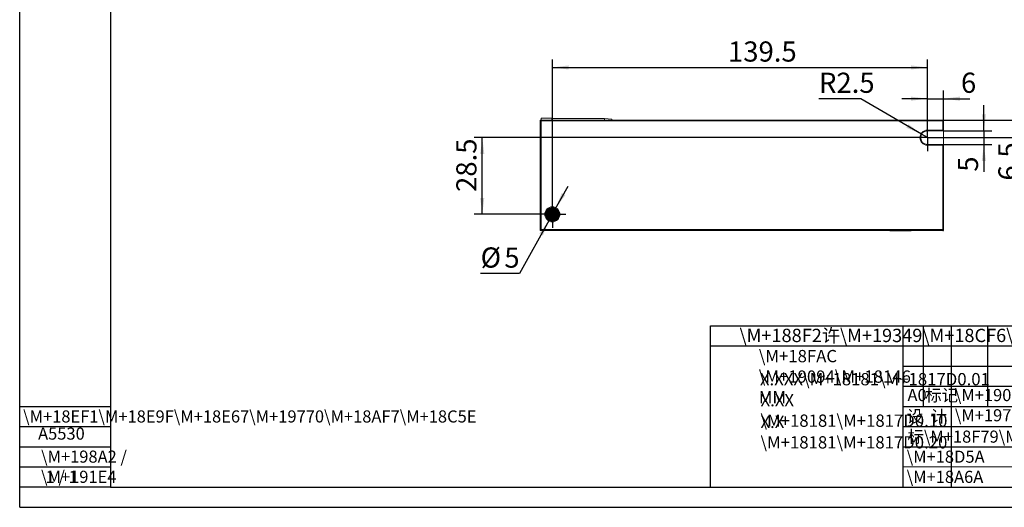
# Model space of a CAD drawing. Units: millimetres. Extents: x 16 to 649, y 10 to 287.
# Drawn here: x 16 to 260, y 10 to 131 of the extents above; entities that cross this region are included whole.
import ezdxf

# ---------------------------------------------------------------- set-up
doc = ezdxf.new("R2010")
doc.units = ezdxf.units.MM
for name, color, linetype in [('10', 7, 'Continuous'), ('DIM', 4, 'Continuous'), ('SLD-0', 7, 'Continuous')]:
    doc.layers.add(name, color=color, linetype=linetype)
doc.styles.add('SLDTEXTSTYLE0', font='TXT', dxfattribs={"width": 0.7, "bigfont": 'bigfont'})
doc.styles.add('SLDTEXTSTYLE10', font='TXT', dxfattribs={"width": 0.62, "bigfont": 'bigfont'})
doc.styles.add('SLDTEXTSTYLE11', font='TXT', dxfattribs={"width": 0.7})
doc.styles.add('SLDTEXTSTYLE12', font='TXT', dxfattribs={"width": 0.62})
doc.styles.add('SLDTEXTSTYLE13', font='TXT', dxfattribs={"width": 0.673077, "bigfont": 'bigfont'})
doc.styles.add('SLDTEXTSTYLE14', font='TXT', dxfattribs={"width": 0.75, "bigfont": 'bigfont'})
doc.styles.add('SLDTEXTSTYLE15', font='TXT', dxfattribs={"width": 0.65625, "bigfont": 'bigfont'})
doc.styles.add('SLDTEXTSTYLE3', font='TXT', dxfattribs={"width": 0.54, "bigfont": 'bigfont'})
doc.styles.add('SLDTEXTSTYLE4', font='TXT', dxfattribs={"width": 0.56})
doc.styles.add('SLDTEXTSTYLE7', font='TXT', dxfattribs={"width": 0.53, "bigfont": 'bigfont'})
doc.styles.add('SLDTEXTSTYLE8', font='TXT', dxfattribs={"width": 0.56, "bigfont": 'bigfont'})
doc.dimstyles.new('SLDDIMSTYLE1', dxfattribs={"dimtxt": 5, "dimasz": 4.08, "dimexe": 0, "dimexo": 0.0625, "dimgap": 1.25, "dimtad": 2, "dimdec": 6, "dimlfac": 1.5, "dimrnd": 1e-09, "dimzin": 12, "dimdsep": 46, "dimtxsty": 'SLDTEXTSTYLE11', "dimsah": 1, "dimcen": 0.09, "dimadec": 0, "dimazin": 3, "dimtfac": 1, "dimtmove": 0, "dimatfit": 0, "dimfxl": 0, "dimfrac": 2, "dimtolj": 1, "dimtzin": 12, "dimarcsym": 0})
doc.dimstyles.new('SLDDIMSTYLE2', dxfattribs={"dimtxt": 5, "dimasz": 4.08, "dimexe": 0, "dimexo": 0.0625, "dimgap": 1.25, "dimtad": 0, "dimtih": 1, "dimtoh": 1, "dimdec": 1, "dimlfac": 1.5, "dimrnd": 1e-09, "dimzin": 12, "dimdsep": 46, "dimtxsty": 'SLDTEXTSTYLE11', "dimsah": 1, "dimcen": 0, "dimadec": 0, "dimazin": 3, "dimtfac": 1, "dimtdec": 1, "dimtofl": 0, "dimtmove": 0, "dimatfit": 3, "dimfxl": 0, "dimfrac": 2, "dimtolj": 1, "dimtzin": 12, "dimarcsym": 0})
doc.dimstyles.new('SLDDIMSTYLE3', dxfattribs={"dimtxt": 5, "dimasz": 4.08, "dimexe": 0, "dimexo": 0.0625, "dimgap": 1.25, "dimtad": 2, "dimdec": 1, "dimlfac": 1.5, "dimrnd": 1e-09, "dimzin": 12, "dimdsep": 46, "dimtxsty": 'SLDTEXTSTYLE11', "dimsah": 1, "dimcen": 0.09, "dimadec": 0, "dimazin": 3, "dimtfac": 1, "dimtdec": 1, "dimtmove": 0, "dimatfit": 0, "dimfxl": 0, "dimfrac": 2, "dimtolj": 1, "dimtzin": 12, "dimarcsym": 0})
doc.dimstyles.new('SLDDIMSTYLE4', dxfattribs={"dimtxt": 5, "dimasz": 4.08, "dimexe": 0, "dimexo": 0.0625, "dimgap": 1.25, "dimtad": 2, "dimdec": 1, "dimlfac": 1.5, "dimrnd": 1e-09, "dimzin": 12, "dimdsep": 46, "dimtxsty": 'SLDTEXTSTYLE11', "dimsah": 1, "dimcen": 0.09, "dimadec": 0, "dimazin": 3, "dimtfac": 1, "dimtofl": 0, "dimtmove": 0, "dimatfit": 3, "dimfxl": 0, "dimfrac": 2, "dimtolj": 1, "dimtzin": 12, "dimarcsym": 0})
doc.dimstyles.new('SLDDIMSTYLE5', dxfattribs={"dimtxt": 5, "dimasz": 4.08, "dimexe": 0, "dimexo": 0.0625, "dimgap": 1.25, "dimtad": 0, "dimtih": 1, "dimtoh": 1, "dimdec": 1, "dimlfac": 1.5, "dimrnd": 1e-09, "dimzin": 12, "dimdsep": 46, "dimtxsty": 'SLDTEXTSTYLE11', "dimsah": 1, "dimcen": 0, "dimadec": 0, "dimazin": 3, "dimtfac": 1, "dimtdec": 1, "dimtmove": 0, "dimatfit": 3, "dimfxl": 0, "dimfrac": 2, "dimtolj": 1, "dimtzin": 12, "dimarcsym": 0})
doc.dimstyles.new('SLDDIMSTYLE6', dxfattribs={"dimtxt": 5, "dimasz": 4.08, "dimexe": 0, "dimexo": 0.0625, "dimgap": 1.25, "dimtad": 2, "dimdec": 1, "dimlfac": 1.5, "dimrnd": 1e-09, "dimzin": 12, "dimdsep": 46, "dimtxsty": 'SLDTEXTSTYLE11', "dimsah": 1, "dimcen": 0.09, "dimadec": 0, "dimazin": 3, "dimtfac": 1, "dimtdec": 1, "dimtofl": 0, "dimtmove": 0, "dimatfit": 3, "dimfxl": 0, "dimfrac": 2, "dimtolj": 1, "dimtzin": 12, "dimarcsym": 0})

# ---------------------------------------------------------------- blocks, each defined once
blk = doc.blocks.new('_D_3')
at = {"layer": '10'}
for p, q in [((254.6, 103.28), (254.6, 109.63)), ((244.6, 103.28), (256.6, 103.28)), ((254.6, 103.28), (254.6, 99.94)), ((244.6, 99.94), (256.6, 99.94)), ((254.6, 99.94), (254.6, 93.17))]:
    blk.add_line(p, q, dxfattribs=at)
for points in [[(254.6, 103.28), (255.1, 107.36), (254.09, 107.36)], [(254.6, 99.94), (254.09, 95.86), (255.1, 95.86)]]:
    blk.add_solid(points, dxfattribs=at)
at = {"layer": '10', "insert": (248.15, 93.17), "char_height": 5, "attachment_point": 1, "rotation": 90, "style": 'SLDTEXTSTYLE11'}
blk.add_mtext('5', dxfattribs=at)
blk = doc.blocks.new('_D_4')
at = {"layer": '10'}
for p, q in [((224.06, 111.27), (213.71, 111.27)), ((239.16, 102.45), (224.06, 111.27)), ((240.6, 101.61), (239.16, 102.45))]:
    blk.add_line(p, q, dxfattribs=at)
blk.add_solid([(239.16, 102.45), (235.89, 104.95), (235.38, 104.07)], dxfattribs=at)
at = {"layer": '10', "insert": (213.71, 117.72), "char_height": 5, "attachment_point": 1, "style": 'SLDTEXTSTYLE11'}
blk.add_mtext('R2.5', dxfattribs=at)
blk = doc.blocks.new('_D_5')
at = {"layer": '10'}
for p, q in [((264.63, 105.94), (264.63, 112.29)), ((244.6, 105.94), (266.63, 105.94)), ((264.63, 101.61), (264.63, 105.94)), ((243.93, 101.61), (266.63, 101.61)), ((264.63, 101.61), (264.63, 90.98))]:
    blk.add_line(p, q, dxfattribs=at)
for points in [[(264.63, 105.94), (265.14, 110.02), (264.12, 110.02)], [(264.63, 101.61), (264.12, 97.53), (265.14, 97.53)]]:
    blk.add_solid(points, dxfattribs=at)
at = {"layer": '10', "insert": (258.19, 90.98), "char_height": 5, "attachment_point": 1, "rotation": 90, "style": 'SLDTEXTSTYLE11'}
blk.add_mtext('6.5', dxfattribs=at)
blk = doc.blocks.new('_D_6')
at = {"layer": '10'}
for p, q in [((237.26, 101.61), (128.22, 101.61)), ((130.22, 82.61), (130.22, 101.61)), ((144.26, 82.61), (128.22, 82.61))]:
    blk.add_line(p, q, dxfattribs=at)
for points in [[(130.22, 101.61), (129.71, 97.53), (130.73, 97.53)], [(130.22, 82.61), (130.73, 86.69), (129.71, 86.69)]]:
    blk.add_solid(points, dxfattribs=at)
at = {"layer": '10', "insert": (123.78, 88.15), "char_height": 5, "attachment_point": 1, "rotation": 90, "style": 'SLDTEXTSTYLE11'}
blk.add_mtext('28.5', dxfattribs=at)
blk = doc.blocks.new('_D_7')
at = {"layer": '10'}
for p, q in [((148.4, 84.07), (151.48, 89.62)), ((148.4, 84.07), (146.79, 81.15)), ((146.79, 81.15), (139.47, 67.93)), ((139.47, 67.93), (129.81, 67.93))]:
    blk.add_line(p, q, dxfattribs=at)
for points in [[(148.4, 84.07), (150.82, 87.39), (149.93, 87.88)], [(146.79, 81.15), (144.37, 77.83), (145.26, 77.34)]]:
    blk.add_solid(points, dxfattribs=at)
at = {"layer": '10', "char_height": 5, "attachment_point": 1, "style": 'SLDTEXTSTYLE11'}
for s, insert in [('%%c', (129.81, 74.4)), ('5', (135.69, 74.38))]:
    blk.add_mtext(s, dxfattribs=dict(at, insert=insert))
blk = doc.blocks.new('_D_8')
at = {"layer": '10'}
for p, q in [((147.6, 85.94), (147.6, 121.01)), ((240.6, 104.94), (240.6, 121.01)), ((147.6, 119.01), (240.6, 119.01))]:
    blk.add_line(p, q, dxfattribs=at)
for points in [[(147.6, 119.01), (151.68, 118.5), (151.68, 119.52)], [(240.6, 119.01), (236.52, 119.52), (236.52, 118.5)]]:
    blk.add_solid(points, dxfattribs=at)
at = {"layer": '10', "insert": (191.15, 125.46), "char_height": 5, "attachment_point": 1, "style": 'SLDTEXTSTYLE11'}
blk.add_mtext('139.5', dxfattribs=at)
blk = doc.blocks.new('_D_9')
at = {"layer": '10'}
for p, q in [((240.6, 104.94), (240.6, 113.27)), ((244.6, 105.74), (244.6, 113.27)), ((240.6, 111.27), (234.25, 111.27)), ((240.6, 111.27), (244.6, 111.27)), ((244.6, 111.27), (251.11, 111.27))]:
    blk.add_line(p, q, dxfattribs=at)
for points in [[(240.6, 111.27), (236.52, 111.78), (236.52, 110.76)], [(244.6, 111.27), (248.68, 110.76), (248.68, 111.78)]]:
    blk.add_solid(points, dxfattribs=at)
at = {"layer": '10', "insert": (248.92, 117.72), "char_height": 5, "attachment_point": 1, "style": 'SLDTEXTSTYLE11'}
blk.add_mtext('6', dxfattribs=at)
blk = doc.blocks.new('SW_CENTERMARKSYMBOL_0')
at = {"layer": '10', "color": 0}
for p, q in [((0, 1.67), (0, 3.33)), ((-1.67, 0), (-3.33, 0)), ((0, 0), (-1.67, 0)), ((0, 0), (0, 1.67)), ((0, 0), (0, -1.67)), ((0, 0), (1.67, 0)), ((1.67, 0), (3.33, 0)), ((0, -1.67), (0, -3.33))]:
    blk.add_line(p, q, dxfattribs=at)
blk = doc.blocks.new('SW_CENTERMARKSYMBOL_1')
at = {"layer": '10', "color": 0}
for p, q in [((0, 1.67), (0, 3.33)), ((-1.67, 0), (-3.33, 0)), ((0, 0), (-1.67, 0)), ((0, 0), (0, 1.67)), ((0, 0), (0, -1.67)), ((0, 0), (1.67, 0)), ((1.67, 0), (3.33, 0)), ((0, -1.67), (0, -3.33))]:
    blk.add_line(p, q, dxfattribs=at)

msp = doc.modelspace()

# ---------------------------------------------------------------- linework, layer by layer
at = {"color": 7, "linetype": 'Continuous', "lineweight": 15}
for p, q in [((144.59590861, 105.74333939), (144.59590861, 105.94333967)), ((144.59590861, 105.94333967), (144.79590206, 105.94333967)), ((144.59590861, 105.74333939), (144.79590206, 105.74333939)), ((144.59590861, 78.61000621), (144.59590861, 105.74333939)), ((144.79590206, 105.74333939), (144.79590206, 105.94333967)), ((144.79590206, 105.94333967), (244.39590423, 105.94333967)), ((244.39590423, 105.74333939), (144.79590206, 105.74333939)), ((144.79590206, 105.74333939), (144.79590206, 78.81000587)), ((144.83233043, 106.44070504), (144.83233043, 105.94333967)), ((147.49807863, 105.94333967), (147.49807863, 106.44161836)), ((160.51306077, 106.365199), (147.49807863, 106.365199)), ((160.51306077, 105.94333967), (160.51306077, 106.365199)), ((162.36257303, 106.18484838), (160.51306077, 106.365199)), ((162.36257303, 105.94333967), (162.36257303, 106.18484838)), ((244.39590423, 105.94333967), (244.59590265, 105.94333967)), ((244.39590423, 105.74333939), (244.39590423, 105.94333967)), ((244.39590423, 103.47667285), (244.39590423, 105.74333939)), ((244.39590423, 105.74333939), (244.59590265, 105.74333939)), ((244.59590265, 105.94333967), (244.59590265, 105.74333939)), ((244.59590265, 105.74333939), (244.59590265, 103.47667285)), ((240.59590447, 103.47667285), (244.39590423, 103.47667285)), ((240.59590447, 103.47667285), (240.59590447, 103.27667257)), ((244.39590423, 103.27667257), (240.59590447, 103.27667257)), ((244.39590423, 103.47667285), (244.59590265, 103.47667285)), ((244.39590423, 103.27667257), (244.39590423, 103.47667285)), ((244.59590265, 103.47667285), (244.59590265, 99.74333934)), ((240.59590447, 99.94333931), (240.59590447, 99.74333934)), ((240.59590447, 99.94333931), (244.39590423, 99.94333931)), ((244.39590423, 99.74333934), (240.59590447, 99.74333934)), ((244.39590423, 99.74333934), (244.39590423, 99.94333931)), ((244.39590423, 78.81000587), (244.39590423, 99.74333934)), ((244.59590265, 99.74333934), (244.39590423, 99.74333934)), ((244.59590265, 99.74333934), (244.59590265, 78.81000587)), ((244.39590423, 78.61000621), (144.59590861, 78.61000621)), ((144.79590206, 78.81000587), (244.39590423, 78.81000587)), ((244.39590423, 78.61000621), (244.39590423, 78.81000587)), ((244.39590423, 78.81000587), (244.59590265, 78.81000587))]:
    msp.add_line(p, q, dxfattribs=at)
at = {"color": 8, "linetype": 'Continuous', "lineweight": 15}
msp.add_line((244.59257969, 99.77964881), (244.59257969, 103.44036307), dxfattribs=at)
at = {"color": 7, "linetype": 'Continuous', "lineweight": 30}
for p, q in [((146.10941955, 83.36375354), (146.10941955, 81.8562577)), ((146.34184786, 81.51222342), (146.34184786, 83.70778907)), ((146.53644709, 83.8965992), (146.53644709, 81.32341204)), ((146.76887541, 81.16300725), (146.76887541, 84.05700399)), ((146.96347464, 84.15202), (146.96347464, 81.06799248)), ((147.19590295, 80.9920512), (147.19590295, 84.22796128)), ((147.39050218, 84.26396746), (147.39050218, 80.95604502)), ((147.62293049, 80.94355909), (147.62293049, 84.27645339)), ((147.81752972, 84.2618726), (147.81752972, 80.95813988)), ((148.04995804, 81.00638115), (148.04995804, 84.21363133)), ((148.24455727, 84.14526853), (148.24455727, 81.07474271)), ((148.47698558, 81.19527199), (148.47698558, 84.02474049)), ((148.67158481, 83.88307267), (148.67158481, 81.33693857)), ((148.90401312, 81.57722725), (148.90401312, 83.64278399)), ((149.09860242, 83.33088158), (149.09860242, 81.88912966)), ((231.2625721, 78.4766731), (231.2625721, 78.61000621)), ((236.5959063, 78.4766731), (231.2625721, 78.4766731)), ((236.5959063, 78.4766731), (236.5959063, 78.61000621)), ((244.39590423, 78.61000621), (244.59590265, 78.61000621)), ((244.59590265, 78.61000621), (244.59590265, 78.81000587))]:
    msp.add_line(p, q, dxfattribs=at)
at = {"color": 7, "linetype": 'Continuous', "lineweight": 0}
msp.add_line((234.51558001, 19.9867542), (308.51558001, 19.9867542), dxfattribs=at)
at = {"color": 7, "linetype": 'Continuous', "lineweight": 15, "flags": 128}
msp.add_lwpolyline([(144.59590861, 78.61000621), (144.59974317, 78.61384946), (144.61112766, 78.62523023), (144.62961503, 78.64371263), (144.65448011, 78.66858515), (144.68478907, 78.69889163), (144.7193697, 78.73346978), (144.75689082, 78.77098842), (144.79590206, 78.81000587)], dxfattribs=at)
at = {"color": 7, "linetype": 'Continuous', "lineweight": 15}
for radius in [1.86666667, 1.66666667]:
    msp.add_circle((147.59590463, 82.61000607), radius, dxfattribs=at)
for centre, radius, start, end in [((144.79590463, 105.7433394), 0.2, 90, 180), ((244.39590463, 105.7433394), 0.2, 0, 90), ((240.59590463, 101.61000607), 1.86666667, 90, 270), ((240.59590463, 101.61000607), 1.66666667, 90, 270), ((244.39590463, 103.47667274), 0.2, 270, 0), ((244.39590463, 99.7433394), 0.2, 0, 90), ((244.39590463, 78.81000607), 0.2, 270, 0)]:
    msp.add_arc(centre, radius, start, end, dxfattribs=at)
msp.add_ellipse((146.1654345, 106.44070474), major_axis=(1.33310488, 0), ratio=0.0261859216, start_param=0.0261799388, end_param=3.1677725924, dxfattribs=at)
at = {"layer": 'DIM', "color": 7}
for p, q in [((15.51558001, 9.9867542), (15.51558001, 286.9867542)), ((239.51558001, 54.9867542), (239.51558001, 34.9867542)), ((246.51558001, 54.9867542), (246.51558001, 14.9867542)), ((255.51558001, 54.9867542), (255.51558001, 34.9867542)), ((234.51558001, 49.9867542), (308.51558001, 49.9867542)), ((234.51558001, 44.9867542), (308.51558001, 44.9867542)), ((234.51558001, 39.9867542), (308.51558001, 39.9867542)), ((15.51558001, 34.9867542), (38.01558001, 34.9867542)), ((234.51558001, 34.9867542), (308.51558001, 34.9867542)), ((15.51558001, 29.9867542), (38.01558001, 29.9867542)), ((234.51558001, 29.9867542), (308.51558001, 29.9867542)), ((15.51558001, 24.9867542), (38.01558001, 24.9867542)), ((234.51558001, 24.9867542), (308.51558001, 24.9867542)), ((15.51558001, 19.9867542), (38.01558001, 19.9867542)), ((38.01558001, 14.9867542), (15.51558001, 14.9867542)), ((15.51558001, 9.9867542), (409.51558001, 9.9867542))]:
    msp.add_line(p, q, dxfattribs=at)
at = {"layer": 'SLD-0', "color": 7}
for p, q in [((38.01558001, 281.9867542), (38.01558001, 14.9867542)), ((234.51558001, 54.9867542), (404.51558001, 54.9867542)), ((234.51558001, 54.9867542), (234.51558001, 14.9867542)), ((38.01558001, 14.9867542), (404.51558001, 14.9867542))]:
    msp.add_line(p, q, dxfattribs=at)
at = {"layer": 'SLD-0'}
for p, q in [((186.84170171, 14.9867542), (186.84170171, 54.9867542)), ((186.84170171, 54.9867542), (234.51558001, 54.9867542)), ((186.84170171, 49.9867542), (234.51558001, 49.9867542))]:
    msp.add_line(p, q, dxfattribs=at)

# ---------------------------------------------------------------- block references
at = {"layer": '10'}
for name, p in [('SW_CENTERMARKSYMBOL_0', (240.59590463, 101.61000607)), ('SW_CENTERMARKSYMBOL_1', (147.59590463, 82.61000607))]:
    msp.add_blockref(name, p, dxfattribs=at)

# ---------------------------------------------------------------- texts
at = {"layer": 'DIM', "color": 7, "char_height": 3, "attachment_point": 1}
for s, insert, style in [('A0', (235.65981371, 39.30446637), 'SLDTEXTSTYLE4'), ('标记', (240.02924818, 39.2409028), 'SLDTEXTSTYLE8'), ('\\M+19094 \\M+197CA', (247.40824974, 39.30446637), 'SLDTEXTSTYLE3'), ('\\M+18EF1\\M+18E9F\\M+18E67\\M+19770\\M+18AF7\\M+18C5E', (16.37186536, 34.00590124), 'SLDTEXTSTYLE0'), ('设  计', (235.46567965, 34.02276791), 'SLDTEXTSTYLE7'), ('标\\M+18F79\\M+189BB', (235.64067965, 29.00590124), 'SLDTEXTSTYLE8'), ('\\M+198A2 / \\M+191E4', (20.81884317, 24.04644178), 'SLDTEXTSTYLE10'), ('\\M+18D5A  \\M+18A6A', (235.46567965, 24.03292827), 'SLDTEXTSTYLE7')]:
    msp.add_mtext(s, dxfattribs=dict(at, insert=insert, style=style))
at = {"layer": 'SLD-0', "insert": (194.00841671, 54.2417675), "char_height": 3.302, "attachment_point": 1, "style": 'SLDTEXTSTYLE14'}
msp.add_mtext('\\M+188F2许\\M+19349\\M+18CF6\\M+18DB7值\\M+1E497围', dxfattribs=at)
at = {"layer": 'SLD-0', "color": 7, "attachment_point": 1}
for s, insert, char_height, style in [('\\M+18FAC  \\M+19094\\M+18146 MM', (198.79290893, 48.98945072), 3.048, 'SLDTEXTSTYLE15'), ('X.XXX\\M+18181\\M+1817D0.01', (199.06504957, 43.27040676), 3.048, 'SLDTEXTSTYLE14'), ('X.XX  \\M+18181\\M+1817D0.10', (199.22206004, 38.06575153), 3.048, 'SLDTEXTSTYLE14'), ('X.X    \\M+18181\\M+1817D0.20', (199.20767863, 32.69204751), 3.048, 'SLDTEXTSTYLE13'), ('A5530', (20.07405167, 29.7578297), 3, 'SLDTEXTSTYLE11'), ('1 / 1', (21.94384317, 19.04644178), 3, 'SLDTEXTSTYLE12')]:
    msp.add_mtext(s, dxfattribs=dict(at, insert=insert, char_height=char_height, style=style))

# ---------------------------------------------------------------- dimensions: what is measured, and where the dimension line sits
at = {"layer": '10'}
for base, p1, p2, dimstyle, picture, middle in [((240.59590463, 119.01005388), (147.59590463, 85.9433394), (240.59590463, 104.9433394), 'SLDDIMSTYLE6', '_D_8', (196.62557071, 119.01005388)), ((244.59590463, 111.27088936), (240.59590463, 104.9433394), (244.59590463, 105.7433394), 'SLDDIMSTYLE1', '_D_9', (250.01481523, 111.27088936))]:
    dim = msp.add_linear_dim(base=base, p1=p1, p2=p2, dimstyle=dimstyle, dxfattribs=at)
    dim.commit()
    dim.dimension.update_dxf_attribs({"geometry": picture, "text_midpoint": middle, "dimtype": 160})
dim = msp.add_radius_dim(center=(240.59590463, 101.61000607), mpoint=(239.15679682, 102.45068821), dimstyle='SLDDIMSTYLE2', dxfattribs=at)
dim.commit()
dim.dimension.update_dxf_attribs({"geometry": '_D_4', "text_midpoint": (218.08863696, 114.36463934), "dimtype": 164})
for base, p1, p2, dimstyle, picture, middle in [((264.63246796, 105.9433394), (243.92923797, 101.61000607), (244.59590463, 105.9433394), 'SLDDIMSTYLE3', '_D_5', (264.63246796, 94.26596687)), ((254.59590463, 99.9433394), (244.59590463, 103.27667274), (244.59590463, 99.9433394), 'SLDDIMSTYLE1', '_D_3', (254.59590463, 94.26596687)), ((130.22183261, 101.61000607), (144.2625713, 82.61000607), (237.2625713, 101.61000607), 'SLDDIMSTYLE4', '_D_6', (130.22183261, 92.5281806))]:
    dim = msp.add_linear_dim(base=base, p1=p1, p2=p2, angle=90, dimstyle=dimstyle, dxfattribs=at)
    dim.commit()
    dim.dimension.update_dxf_attribs({"geometry": picture, "text_midpoint": middle, "dimtype": 160})
dim = msp.add_diameter_dim_2p(p1=(146.78900091, 81.15169055), p2=(148.40280835, 84.06832159), dimstyle='SLDDIMSTYLE5', dxfattribs=at)
dim.commit()
dim.dimension.update_dxf_attribs({"geometry": '_D_7', "text_midpoint": (133.850746, 71.66490109), "dimtype": 163})

doc.saveas('drawing.dxf')
